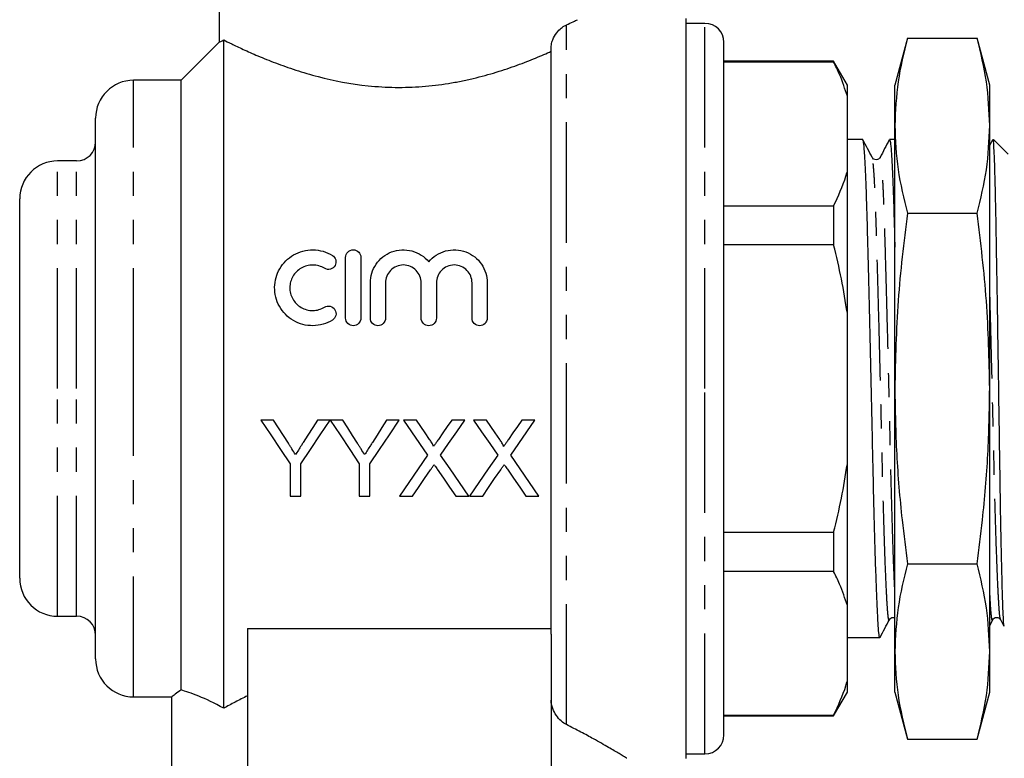
# Model space of a CAD drawing. Extents: x 155 to 251, y 91 to 270.
# Drawn here: x 170 to 222, y 195 to 234 of the extents above; entities that cross this region are included whole.
import ezdxf

# ---------------------------------------------------------------- set-up
doc = ezdxf.new("R2010")
doc.units = 0
doc.linetypes.add('PHANTOM', pattern=[12.7, 6.35, -1.27, 1.27, -1.27, 1.27, -1.27])
doc.layers.get('0').update_dxf_attribs({"linetype": 'CONTINUOUS'})

msp = doc.modelspace()

# ---------------------------------------------------------------- linework, layer by layer
at = {"color": 7, "linetype": 'CONTINUOUS'}
for p, q in [((180.959, 238.345), (180.959, 232.608)), ((205.559, 233.845), (205.559, 194.845)), ((206.559, 233.595), (205.559, 233.595)), ((180.978, 232.614), (178.959, 230.595)), ((181.209, 197.499), (181.209, 232.718)), ((207.559, 214.345), (207.559, 232.595)), ((217.223, 232.821), (216.559, 230.345)), ((217.223, 232.821), (220.896, 232.821)), ((221.559, 230.345), (220.896, 232.821)), ((198.459, 201.406), (198.459, 232.33)), ((213.338, 231.595), (207.559, 231.595)), ((213.338, 231.554), (207.559, 231.554)), ((214.059, 230.345), (213.338, 231.595)), ((213.338, 231.595), (213.338, 231.554)), ((178.959, 230.595), (176.459, 230.595)), ((178.959, 198.461), (178.959, 230.595)), ((214.059, 229.753), (214.059, 230.345)), ((216.559, 228.202), (216.559, 230.345)), ((221.559, 228.202), (221.559, 230.345)), ((214.059, 225.785), (214.059, 229.753)), ((174.459, 214.345), (174.459, 228.595)), ((216.559, 214.345), (216.559, 228.202)), ((221.559, 214.345), (221.559, 228.202)), ((214.868, 227.47), (214.059, 227.47)), ((216.559, 227.47), (216.28, 227.47)), ((221.709, 227.457), (221.559, 227.169)), ((222.535, 226.695), (221.759, 227.47)), ((221.759, 227.368), (221.759, 227.47)), ((173.459, 226.345), (172.459, 226.345)), ((215.783, 226.501), (215.781, 226.493)), ((214.059, 218.314), (214.059, 225.785)), ((170.459, 214.345), (170.459, 224.345)), ((207.559, 223.984), (213.338, 223.984)), ((213.338, 223.984), (213.338, 221.916)), ((217.223, 223.583), (220.896, 223.583)), ((213.338, 221.916), (207.559, 221.916)), ((187.631, 218.059), (187.631, 221.259)), ((188.431, 221.259), (188.431, 218.059)), ((188.931, 218.059), (188.931, 219.92)), ((189.731, 219.92), (189.731, 218.059)), ((191.609, 218.059), (191.609, 219.92)), ((192.409, 219.92), (192.409, 218.059)), ((194.288, 218.059), (194.288, 219.92)), ((195.088, 219.92), (195.088, 218.059)), ((214.059, 210.377), (214.059, 218.314)), ((170.459, 204.345), (170.459, 214.345)), ((174.459, 200.095), (174.459, 214.345)), ((207.559, 196.095), (207.559, 214.345)), ((216.559, 200.489), (216.559, 214.345)), ((221.559, 200.489), (221.559, 214.345)), ((183.837, 212.683), (183.169, 212.683)), ((186.81, 212.683), (186.143, 212.683)), ((187.478, 212.683), (186.82, 212.683)), ((190.451, 212.683), (189.784, 212.683)), ((191.354, 212.683), (190.675, 212.683)), ((193.906, 212.683), (193.217, 212.683)), ((195.047, 212.683), (194.367, 212.683)), ((197.598, 212.683), (196.909, 212.683)), ((184.708, 210.378), (184.708, 208.683)), ((185.272, 208.683), (185.272, 210.378)), ((188.349, 210.378), (188.349, 208.683)), ((188.913, 208.683), (188.913, 210.378)), ((214.059, 202.906), (214.059, 210.377)), ((184.708, 208.683), (185.272, 208.683)), ((188.349, 208.683), (188.913, 208.683)), ((190.47, 208.683), (191.158, 208.683)), ((193.43, 208.683), (194.111, 208.683)), ((194.162, 208.683), (194.85, 208.683)), ((197.123, 208.683), (197.803, 208.683)), ((207.559, 206.775), (213.338, 206.775)), ((213.338, 206.775), (213.338, 204.707)), ((217.223, 205.108), (220.896, 205.108)), ((213.338, 204.707), (207.559, 204.707)), ((214.059, 198.938), (214.059, 202.906)), ((172.459, 202.345), (173.459, 202.345)), ((216.274, 202.199), (216.272, 202.195)), ((221.559, 201.866), (221.716, 202.166)), ((221.716, 202.199), (221.714, 202.195)), ((222.132, 202.19), (222.13, 202.198)), ((222.13, 202.168), (222.308, 201.825)), ((182.459, 201.696), (198.459, 201.696)), ((182.459, 201.696), (182.459, 190.389)), ((198.459, 201.406), (198.459, 190.389)), ((214.059, 201.22), (215.774, 201.22)), ((216.559, 198.345), (216.559, 200.489)), ((221.559, 198.345), (221.559, 200.489)), ((214.059, 198.345), (214.059, 198.938)), ((213.338, 197.095), (214.059, 198.345)), ((216.559, 198.345), (217.223, 195.87)), ((220.896, 195.87), (221.559, 198.345)), ((176.459, 198.095), (178.488, 198.095)), ((178.459, 198.117), (178.459, 192.521)), ((207.559, 197.137), (213.338, 197.137)), ((213.338, 197.137), (213.338, 197.095)), ((207.559, 197.095), (213.338, 197.095)), ((217.223, 195.87), (220.896, 195.87)), ((205.559, 195.095), (206.559, 195.095))]:
    msp.add_line(p, q, dxfattribs=at)
at = {"color": 8, "linetype": 'PHANTOM'}
for p, q in [((199.259, 196.634), (199.259, 233.514)), ((206.559, 214.345), (206.559, 233.595)), ((176.459, 214.345), (176.459, 230.595)), ((172.459, 214.345), (172.459, 226.345)), ((173.459, 214.345), (173.459, 226.345)), ((172.459, 202.345), (172.459, 214.345)), ((173.459, 202.345), (173.459, 214.345)), ((176.459, 198.095), (176.459, 214.345)), ((206.559, 195.095), (206.559, 214.345))]:
    msp.add_line(p, q, dxfattribs=at)
at = {"color": 7, "linetype": 'CONTINUOUS', "flags": 128}
for points in [[(183.169, 212.683), (183.685, 211.91), (184.198, 211.141), (184.708, 210.378)], [(184.612, 211.46), (184.355, 211.867), (184.096, 212.274), (183.837, 212.683)], [(185.272, 210.378), (185.781, 211.141), (186.294, 211.91), (186.81, 212.683)], [(186.143, 212.683), (185.894, 212.29), (185.645, 211.897), (185.398, 211.506)], [(186.82, 212.683), (187.333, 211.91), (187.843, 211.141), (188.349, 210.378)], [(188.253, 211.46), (187.996, 211.867), (187.737, 212.274), (187.478, 212.683)], [(188.913, 210.378), (189.422, 211.141), (189.935, 211.91), (190.451, 212.683)], [(189.784, 212.683), (189.535, 212.29), (189.286, 211.897), (189.039, 211.506)], [(190.675, 212.683), (191.101, 212.064), (191.526, 211.448), (191.948, 210.835)], [(192.052, 211.67), (191.82, 212.007), (191.587, 212.345), (191.354, 212.683)], [(193.217, 212.683), (192.984, 212.345), (192.752, 212.007), (192.521, 211.669)], [(192.632, 210.829), (193.055, 211.444), (193.479, 212.062), (193.906, 212.683)], [(194.367, 212.683), (194.794, 212.064), (195.218, 211.448), (195.64, 210.835)], [(195.745, 211.67), (195.512, 212.007), (195.28, 212.345), (195.047, 212.683)], [(196.909, 212.683), (196.676, 212.345), (196.445, 212.007), (196.213, 211.669)], [(196.325, 210.829), (196.747, 211.444), (197.172, 212.062), (197.598, 212.683)], [(191.948, 210.835), (191.45, 210.111), (190.957, 209.393), (190.47, 208.683)], [(194.111, 208.683), (193.623, 209.391), (193.13, 210.107), (192.632, 210.829)], [(195.64, 210.835), (195.143, 210.111), (194.65, 209.393), (194.162, 208.683)], [(197.803, 208.683), (197.315, 209.391), (196.822, 210.107), (196.325, 210.829)], [(192.457, 210.097), (192.784, 209.622), (193.108, 209.151), (193.43, 208.683)], [(196.149, 210.097), (196.476, 209.622), (196.801, 209.151), (197.123, 208.683)], [(191.158, 208.683), (191.471, 209.139), (191.787, 209.598), (192.104, 210.06)], [(194.85, 208.683), (195.163, 209.139), (195.479, 209.598), (195.797, 210.06)]]:
    msp.add_lwpolyline(points, dxfattribs=at)
at = {"color": 7, "linetype": 'CONTINUOUS'}
for centre, radius, start, end in [((206.559, 232.595), 1, 0, 90), ((176.459, 228.595), 2, 90, 180), ((173.459, 227.345), 1, 270, 0), ((172.459, 224.345), 2, 90, 180), ((172.459, 204.345), 2, 180, 270), ((173.459, 201.345), 1, 0, 90), ((176.459, 200.095), 2, 180, 270), ((206.559, 196.095), 1, 270, 0)]:
    msp.add_arc(centre, radius, start, end, dxfattribs=at)
for points, knots in [([(198.459, 232.33), (198.459, 232.425), (198.475, 232.517), (198.52, 232.684), (198.551, 232.761), (198.65, 232.966), (198.728, 233.076), (198.884, 233.255), (198.963, 233.326), (199.116, 233.44), (199.19, 233.482), (199.259, 233.514)], [0, 0, 0, 0, 0.125, 0.125, 0.25, 0.25, 0.5, 0.5, 0.75, 0.75, 1, 1, 1, 1]), ([(199.259, 233.514), (199.393, 233.576), (199.51, 233.63), (199.706, 233.723), (199.783, 233.76), (199.84, 233.788)], [0, 0, 0, 0, 0.5, 0.5, 1, 1, 1, 1]), ([(180.985, 232.608), (180.978, 232.604), (180.954, 232.593), (181.101, 232.665), (181.209, 232.718)], [0, 0, 0, 0, 0.266574, 1, 1, 1, 1]), ([(181.209, 232.718), (181.316, 232.664), (181.456, 232.595), (181.801, 232.427), (182.007, 232.329), (182.469, 232.116), (182.727, 232.001), (183.297, 231.759), (183.61, 231.632), (184.274, 231.38), (184.627, 231.254), (185.187, 231.072), (185.379, 231.012), (185.775, 230.896), (185.979, 230.839), (187.013, 230.57), (187.89, 230.4), (189.057, 230.28), (189.294, 230.261), (189.769, 230.233), (190.007, 230.225), (190.724, 230.215), (191.199, 230.23), (192.13, 230.301), (192.589, 230.356), (193.266, 230.465), (193.491, 230.505), (193.93, 230.593), (194.144, 230.641), (194.775, 230.791), (195.179, 230.903), (195.954, 231.14), (196.324, 231.266), (197.013, 231.517), (197.335, 231.643), (197.933, 231.889), (198.212, 232.01), (198.459, 232.122)], [0, 0, 0, 0, 0.0625, 0.0625, 0.125, 0.125, 0.1875, 0.1875, 0.25, 0.25, 0.3125, 0.3125, 0.34375, 0.34375, 0.375, 0.375, 0.5, 0.5, 0.53125, 0.53125, 0.5625, 0.5625, 0.625, 0.625, 0.6875, 0.6875, 0.71875, 0.71875, 0.75, 0.75, 0.8125, 0.8125, 0.875, 0.875, 0.9375, 0.9375, 1, 1, 1, 1]), ([(217.223, 232.821), (217.035, 232.055), (216.658, 230.521), (216.592, 228.976), (216.559, 228.202)], [0, 0, 0, 0, 0.4989631, 1, 1, 1, 1]), ([(221.559, 228.202), (221.527, 228.973), (221.462, 230.518), (221.085, 232.052), (220.896, 232.821)], [0, 0, 0, 0, 0.498791, 1, 1, 1, 1]), ([(214.059, 229.753), (213.935, 230.134), (213.737, 230.739), (213.446, 231.334), (213.338, 231.554)], [0, 0, 0, 0, 0.630116, 1, 1, 1, 1]), ([(216.559, 228.202), (216.592, 227.431), (216.657, 225.886), (217.034, 224.352), (217.223, 223.583)], [0, 0, 0, 0, 0.498791, 1, 1, 1, 1]), ([(220.896, 223.583), (221.084, 224.348), (221.461, 225.882), (221.527, 227.428), (221.559, 228.202)], [0, 0, 0, 0, 0.498963, 1, 1, 1, 1]), ([(215.774, 201.224), (215.774, 201.223), (215.758, 201.169), (215.729, 201.356), (215.689, 201.798), (215.646, 202.577), (215.599, 203.651), (215.551, 205.013), (215.502, 206.613), (215.456, 208.387), (215.413, 210.271), (215.373, 212.241), (215.328, 214.283), (215.281, 216.366), (215.232, 218.415), (215.184, 220.352), (215.139, 222.107), (215.097, 223.65), (215.056, 224.974), (215.01, 226.063), (214.962, 226.868), (214.914, 227.378), (214.883, 227.438), (214.868, 227.467)], [0, 0, 0, 0, 0.001041, 0.050686, 0.098943, 0.14811, 0.198526, 0.249589, 0.300653, 0.351069, 0.400236, 0.448493, 0.498138, 0.54884, 0.599976, 0.650895, 0.700957, 0.749589, 0.798222, 0.848284, 0.899202, 0.950339, 1, 1, 1, 1]), ([(215.367, 226.525), (215.286, 226.68), (215.124, 226.991), (214.962, 227.302), (214.881, 227.458)], [0, 0, 0, 0, 0.499989, 1, 1, 1, 1]), ([(216.267, 227.457), (216.186, 227.301), (216.024, 226.99), (215.862, 226.679), (215.781, 226.523)], [0, 0, 0, 0, 0.500023, 1, 1, 1, 1]), ([(216.28, 227.465), (216.296, 227.437), (216.326, 227.381), (216.375, 226.879), (216.422, 226.078), (216.468, 224.997), (216.51, 223.665), (216.539, 222.586), (216.557, 221.907), (216.559, 221.799)], [0, 0, 0, 0, 0.158907, 0.325277, 0.490937, 0.653814, 0.812037, 0.97026, 1, 1, 1, 1]), ([(221.709, 227.426), (221.713, 227.444), (221.729, 227.519), (221.746, 227.434), (221.759, 227.368)], [0, 0, 0, 0, 0.236, 1, 1, 1, 1]), ([(222.323, 201.832), (222.315, 201.853), (222.297, 201.903), (222.271, 202.392), (222.239, 203.223), (222.207, 204.375), (222.173, 205.824), (222.14, 207.513), (222.108, 209.415), (222.079, 211.445), (222.048, 213.579), (222.016, 215.731), (221.982, 217.88), (221.949, 219.926), (221.917, 221.837), (221.887, 223.523), (221.857, 224.972), (221.825, 226.11), (221.792, 226.96), (221.77, 227.231), (221.759, 227.368)], [0, 0, 0, 0, 0.039631, 0.095726, 0.150429, 0.206677, 0.262062, 0.319052, 0.374437, 0.431428, 0.486894, 0.543922, 0.600174, 0.658057, 0.714309, 0.772192, 0.828438, 0.886265, 0.94235, 1, 1, 1, 1]), ([(215.782, 226.525), (215.761, 226.495), (215.718, 226.435), (215.574, 226.388), (215.43, 226.435), (215.388, 226.495), (215.367, 226.525)], [0, 0, 0, 0, 0.24588, 0.4988, 0.7523, 1, 1, 1, 1]), ([(213.338, 223.984), (213.578, 224.498), (213.856, 225.095), (214.035, 225.701), (214.059, 225.785)], [0, 0, 0, 0, 0.862393, 1, 1, 1, 1]), ([(217.223, 223.583), (217.035, 222.052), (216.658, 218.984), (216.592, 215.894), (216.559, 214.345)], [0, 0, 0, 0, 0.498963, 1, 1, 1, 1]), ([(221.559, 214.345), (221.527, 215.887), (221.462, 218.977), (221.085, 222.045), (220.896, 223.583)], [0, 0, 0, 0, 0.498791, 1, 1, 1, 1]), ([(186.931, 217.951), (186.777, 217.857), (186.613, 217.786), (186.268, 217.687), (186.088, 217.661), (185.729, 217.657), (185.547, 217.68), (185.202, 217.772), (185.034, 217.843), (184.725, 218.023), (184.584, 218.133), (184.334, 218.389), (184.229, 218.53), (184.057, 218.839), (183.992, 219.003), (183.908, 219.339), (183.888, 219.514), (183.892, 219.857), (183.917, 220.029), (184.008, 220.359), (184.074, 220.516), (184.248, 220.814), (184.353, 220.951), (184.597, 221.195), (184.738, 221.303), (185.041, 221.478), (185.207, 221.547), (185.554, 221.639), (185.731, 221.661), (186.093, 221.657), (186.271, 221.63), (186.615, 221.531), (186.779, 221.459), (186.931, 221.366)], [0, 0, 0, 0, 0.0625, 0.0625, 0.125, 0.125, 0.1875, 0.1875, 0.25, 0.25, 0.3125, 0.3125, 0.375, 0.375, 0.4375, 0.4375, 0.5, 0.5, 0.5625, 0.5625, 0.625, 0.625, 0.6875, 0.6875, 0.75, 0.75, 0.8125, 0.8125, 0.875, 0.875, 0.9375, 0.9375, 1, 1, 1, 1]), ([(187.631, 221.259), (187.631, 221.361), (187.67, 221.461), (187.815, 221.611), (187.922, 221.659), (188.139, 221.659), (188.246, 221.612), (188.392, 221.461), (188.431, 221.361), (188.431, 221.259)], [0, 0, 0, 0, 0.25, 0.25, 0.5, 0.5, 0.75, 0.75, 1, 1, 1, 1]), ([(188.931, 219.92), (188.931, 220.095), (188.957, 220.265), (189.059, 220.596), (189.135, 220.754), (189.329, 221.041), (189.451, 221.172), (189.726, 221.391), (189.884, 221.481), (190.219, 221.609), (190.401, 221.647), (190.764, 221.666), (190.949, 221.646), (191.298, 221.552), (191.465, 221.477), (191.764, 221.284), (191.897, 221.165), (192.009, 221.029)], [0, 0, 0, 0, 0.125, 0.125, 0.25, 0.25, 0.375, 0.375, 0.5, 0.5, 0.625, 0.625, 0.75, 0.75, 0.875, 0.875, 1, 1, 1, 1]), ([(192.009, 221.029), (192.122, 221.165), (192.252, 221.282), (192.552, 221.476), (192.717, 221.55), (193.066, 221.645), (193.25, 221.666), (193.614, 221.648), (193.794, 221.61), (194.132, 221.483), (194.289, 221.393), (194.566, 221.174), (194.687, 221.044), (194.883, 220.757), (194.959, 220.598), (195.061, 220.269), (195.088, 220.095), (195.088, 219.92)], [0, 0, 0, 0, 0.125, 0.125, 0.25, 0.25, 0.375, 0.375, 0.5, 0.5, 0.625, 0.625, 0.75, 0.75, 0.875, 0.875, 1, 1, 1, 1]), ([(214.059, 218.314), (213.963, 218.918), (213.77, 220.129), (213.482, 221.32), (213.338, 221.916)], [0, 0, 0, 0, 0.499264, 1, 1, 1, 1]), ([(186.931, 221.366), (187.023, 221.311), (187.086, 221.221), (187.135, 221.025), (187.121, 220.917), (187.021, 220.739), (186.931, 220.667), (186.723, 220.611), (186.607, 220.627), (186.515, 220.683)], [0, 0, 0, 0, 0.25, 0.25, 0.5, 0.5, 0.75, 0.75, 1, 1, 1, 1]), ([(186.515, 220.683), (186.423, 220.739), (186.326, 220.782), (186.12, 220.842), (186.012, 220.857), (185.69, 220.861), (185.472, 220.804), (185.197, 220.645), (185.113, 220.58), (184.965, 220.431), (184.902, 220.349), (184.798, 220.168), (184.759, 220.073), (184.705, 219.875), (184.691, 219.771), (184.689, 219.566), (184.702, 219.461), (184.753, 219.26), (184.792, 219.163), (184.895, 218.979), (184.959, 218.894), (185.107, 218.743), (185.192, 218.676), (185.376, 218.569), (185.477, 218.527), (185.685, 218.472), (185.792, 218.458), (186.117, 218.461), (186.33, 218.522), (186.515, 218.634)], [0, 0, 0, 0, 0.0625, 0.0625, 0.125, 0.125, 0.25, 0.25, 0.3125, 0.3125, 0.375, 0.375, 0.4375, 0.4375, 0.5, 0.5, 0.5625, 0.5625, 0.625, 0.625, 0.6875, 0.6875, 0.75, 0.75, 0.8125, 0.8125, 0.875, 0.875, 1, 1, 1, 1]), ([(191.609, 219.92), (191.609, 220.041), (191.586, 220.16), (191.495, 220.384), (191.428, 220.487), (191.258, 220.663), (191.154, 220.735), (190.924, 220.832), (190.798, 220.859), (190.546, 220.859), (190.419, 220.833), (190.189, 220.736), (190.085, 220.664), (189.826, 220.399), (189.731, 220.163), (189.731, 219.92)], [0, 0, 0, 0, 0.125, 0.125, 0.25, 0.25, 0.375, 0.375, 0.5, 0.5, 0.625, 0.625, 0.75, 0.75, 1, 1, 1, 1]), ([(194.288, 219.92), (194.288, 220.041), (194.264, 220.16), (194.174, 220.384), (194.107, 220.487), (193.936, 220.663), (193.832, 220.735), (193.603, 220.832), (193.476, 220.859), (193.224, 220.859), (193.097, 220.833), (192.867, 220.736), (192.763, 220.664), (192.504, 220.399), (192.409, 220.163), (192.409, 219.92)], [0, 0, 0, 0, 0.125, 0.125, 0.25, 0.25, 0.375, 0.375, 0.5, 0.5, 0.625, 0.625, 0.75, 0.75, 1, 1, 1, 1]), ([(186.515, 218.634), (186.605, 218.69), (186.718, 218.707), (186.922, 218.655), (187.013, 218.587), (187.12, 218.409), (187.136, 218.3), (187.087, 218.097), (187.022, 218.007), (186.931, 217.951)], [0, 0, 0, 0, 0.25, 0.25, 0.5, 0.5, 0.75, 0.75, 1, 1, 1, 1]), ([(188.431, 218.059), (188.431, 217.954), (188.389, 217.852), (188.242, 217.703), (188.137, 217.659), (187.926, 217.659), (187.822, 217.702), (187.673, 217.852), (187.631, 217.954), (187.631, 218.059)], [0, 0, 0, 0, 0.25, 0.25, 0.5, 0.5, 0.75, 0.75, 1, 1, 1, 1]), ([(189.731, 218.059), (189.731, 217.954), (189.689, 217.852), (189.542, 217.703), (189.437, 217.659), (189.226, 217.659), (189.122, 217.702), (188.973, 217.852), (188.931, 217.954), (188.931, 218.059)], [0, 0, 0, 0, 0.25, 0.25, 0.5, 0.5, 0.75, 0.75, 1, 1, 1, 1]), ([(192.409, 218.059), (192.409, 217.954), (192.367, 217.852), (192.22, 217.703), (192.115, 217.659), (191.904, 217.659), (191.8, 217.702), (191.651, 217.852), (191.609, 217.954), (191.609, 218.059)], [0, 0, 0, 0, 0.25, 0.25, 0.5, 0.5, 0.75, 0.75, 1, 1, 1, 1]), ([(195.088, 218.059), (195.088, 217.954), (195.045, 217.852), (194.898, 217.703), (194.793, 217.659), (194.583, 217.659), (194.478, 217.702), (194.329, 217.852), (194.288, 217.954), (194.288, 218.059)], [0, 0, 0, 0, 0.25, 0.25, 0.5, 0.5, 0.75, 0.75, 1, 1, 1, 1]), ([(216.559, 214.345), (216.579, 213.19), (216.619, 210.877), (216.884, 207.797), (217.126, 205.878), (217.223, 205.108)], [0, 0, 0, 0, 0.373852, 0.748815, 1, 1, 1, 1]), ([(220.896, 205.108), (220.993, 205.878), (221.235, 207.794), (221.499, 210.874), (221.539, 213.187), (221.559, 214.345)], [0, 0, 0, 0, 0.251185, 0.625086, 1, 1, 1, 1]), ([(192.26, 211.289), (192.26, 211.326), (192.243, 211.359), (192.21, 211.424), (192.191, 211.455), (192.135, 211.549), (192.093, 211.61), (192.052, 211.67)], [0, 0, 0, 0, 0.25, 0.25, 0.5, 0.5, 1, 1, 1, 1]), ([(192.521, 211.669), (192.499, 211.638), (192.477, 211.606), (192.456, 211.574), (192.423, 211.527), (192.39, 211.479), (192.358, 211.431), (192.325, 211.384), (192.292, 211.336), (192.26, 211.289)], [0, 0, 0, 0, 0.000116363, 0.000116363, 0.000116363, 0.0002909156, 0.0002909156, 0.0002909156, 0.0004654756, 0.0004654756, 0.0004654756, 0.0004654756]), ([(195.952, 211.289), (195.952, 211.326), (195.935, 211.359), (195.903, 211.424), (195.884, 211.455), (195.827, 211.549), (195.786, 211.61), (195.745, 211.67)], [0, 0, 0, 0, 0.25, 0.25, 0.5, 0.5, 1, 1, 1, 1]), ([(196.213, 211.669), (196.191, 211.638), (196.17, 211.606), (196.148, 211.574), (196.115, 211.527), (196.083, 211.479), (196.05, 211.431), (196.017, 211.384), (195.985, 211.336), (195.952, 211.289)], [0, 0, 0, 0, 0.000116363, 0.000116363, 0.000116363, 0.0002909156, 0.0002909156, 0.0002909156, 0.0004654756, 0.0004654756, 0.0004654756, 0.0004654756]), ([(184.991, 210.865), (184.928, 210.964), (184.865, 211.063), (184.802, 211.162), (184.77, 211.212), (184.739, 211.262), (184.707, 211.311), (184.676, 211.361), (184.644, 211.411), (184.612, 211.46)], [0, 0, 0, 0, 0.0003564469, 0.0003564469, 0.0003564469, 0.0005347006, 0.0005347006, 0.0005347006, 0.0007129632, 0.0007129632, 0.0007129632, 0.0007129632]), ([(185.398, 211.506), (185.364, 211.452), (185.33, 211.399), (185.296, 211.345), (185.245, 211.265), (185.194, 211.185), (185.143, 211.105), (185.093, 211.025), (185.042, 210.945), (184.991, 210.865)], [0, 0, 0, 0, 0.0001918388, 0.0001918388, 0.0001918388, 0.0004796343, 0.0004796343, 0.0004796343, 0.0007674659, 0.0007674659, 0.0007674659, 0.0007674659]), ([(188.632, 210.865), (188.569, 210.964), (188.506, 211.063), (188.443, 211.162), (188.411, 211.212), (188.38, 211.262), (188.348, 211.311), (188.317, 211.361), (188.285, 211.411), (188.253, 211.46)], [0, 0, 0, 0, 0.0003564469, 0.0003564469, 0.0003564469, 0.0005347006, 0.0005347006, 0.0005347006, 0.0007129632, 0.0007129632, 0.0007129632, 0.0007129632]), ([(189.039, 211.506), (189.005, 211.452), (188.971, 211.399), (188.937, 211.345), (188.886, 211.265), (188.835, 211.185), (188.784, 211.105), (188.734, 211.025), (188.683, 210.945), (188.632, 210.865)], [0, 0, 0, 0, 0.0001918388, 0.0001918388, 0.0001918388, 0.0004796343, 0.0004796343, 0.0004796343, 0.0007674659, 0.0007674659, 0.0007674659, 0.0007674659]), ([(192.104, 210.06), (192.136, 210.105), (192.166, 210.152), (192.198, 210.197), (192.214, 210.22), (192.23, 210.243), (192.245, 210.266), (192.261, 210.289), (192.277, 210.312), (192.293, 210.335)], [0, 0, 0, 0, 0.000169552, 0.000169552, 0.000169552, 0.0002543283, 0.0002543283, 0.0002543283, 0.0003391057, 0.0003391057, 0.0003391057, 0.0003391057]), ([(192.293, 210.335), (192.306, 210.315), (192.32, 210.295), (192.334, 210.275), (192.354, 210.245), (192.375, 210.215), (192.395, 210.186), (192.416, 210.156), (192.436, 210.126), (192.457, 210.097)], [0, 0, 0, 0, 0.0000735632, 0.0000735632, 0.0000735632, 0.0001839103, 0.0001839103, 0.0001839103, 0.00029426, 0.00029426, 0.00029426, 0.00029426]), ([(195.797, 210.06), (195.828, 210.105), (195.859, 210.152), (195.89, 210.197), (195.906, 210.22), (195.922, 210.243), (195.938, 210.266), (195.954, 210.289), (195.969, 210.312), (195.985, 210.335)], [0, 0, 0, 0, 0.000169552, 0.000169552, 0.000169552, 0.0002543283, 0.0002543283, 0.0002543283, 0.0003391057, 0.0003391057, 0.0003391057, 0.0003391057]), ([(195.985, 210.335), (195.999, 210.315), (196.012, 210.295), (196.026, 210.275), (196.046, 210.245), (196.067, 210.215), (196.087, 210.186), (196.108, 210.156), (196.129, 210.126), (196.149, 210.097)], [0, 0, 0, 0, 0.0000735632, 0.0000735632, 0.0000735632, 0.0001839103, 0.0001839103, 0.0001839103, 0.00029426, 0.00029426, 0.00029426, 0.00029426]), ([(213.338, 206.775), (213.482, 207.37), (213.77, 208.561), (213.963, 209.771), (214.059, 210.377)], [0, 0, 0, 0, 0.499332, 1, 1, 1, 1]), ([(217.223, 205.108), (217.035, 204.342), (216.658, 202.808), (216.592, 201.263), (216.559, 200.489)], [0, 0, 0, 0, 0.498963, 1, 1, 1, 1]), ([(221.559, 200.489), (221.527, 201.26), (221.462, 202.805), (221.085, 204.339), (220.896, 205.108)], [0, 0, 0, 0, 0.498791, 1, 1, 1, 1]), ([(214.059, 202.906), (213.935, 203.287), (213.737, 203.892), (213.446, 204.487), (213.338, 204.707)], [0, 0, 0, 0, 0.6301164, 1, 1, 1, 1]), ([(216.274, 202.166), (216.294, 202.195), (216.336, 202.255), (216.465, 202.302), (216.534, 202.274), (216.559, 202.264)], [0, 0, 0, 0, 0.3801358, 0.7691719, 1, 1, 1, 1]), ([(221.716, 202.166), (221.737, 202.196), (221.779, 202.256), (221.923, 202.303), (222.067, 202.256), (222.11, 202.196), (222.131, 202.166)], [0, 0, 0, 0, 0.2477, 0.5012001, 0.7541195, 1, 1, 1, 1]), ([(215.787, 201.233), (215.868, 201.388), (216.03, 201.699), (216.193, 202.011), (216.274, 202.166)], [0, 0, 0, 0, 0.500024, 1, 1, 1, 1]), ([(216.559, 200.489), (216.592, 199.718), (216.657, 198.173), (217.034, 196.639), (217.223, 195.87)], [0, 0, 0, 0, 0.498791, 1, 1, 1, 1]), ([(220.896, 195.87), (221.084, 196.636), (221.461, 198.17), (221.527, 199.715), (221.559, 200.489)], [0, 0, 0, 0, 0.498963, 1, 1, 1, 1]), ([(213.338, 197.137), (213.578, 197.652), (213.856, 198.249), (214.035, 198.854), (214.059, 198.938)], [0, 0, 0, 0, 0.862393, 1, 1, 1, 1]), ([(178.959, 198.461), (178.849, 198.381), (178.625, 198.218), (178.465, 198.1), (178.482, 198.112), (178.488, 198.117)], [0, 0, 0, 0, 0.384298, 0.775672, 1, 1, 1, 1]), ([(181.209, 197.499), (180.714, 197.77), (180.272, 197.976), (179.701, 198.209), (179.525, 198.274), (179.213, 198.383), (179.076, 198.426), (178.959, 198.461)], [0, 0, 0, 0, 0.5, 0.5, 0.75, 0.75, 1, 1, 1, 1]), ([(182.459, 198.151), (182.236, 198.041), (182.021, 197.931), (181.604, 197.713), (181.403, 197.605), (181.209, 197.499)], [0, 0, 0, 0, 0.5, 0.5, 1, 1, 1, 1]), ([(199.259, 196.634), (199.161, 196.683), (199.068, 196.748), (198.889, 196.91), (198.804, 197.007), (198.655, 197.225), (198.589, 197.349), (198.492, 197.622), (198.459, 197.771), (198.459, 197.923)], [0, 0, 0, 0, 0.25, 0.25, 0.5, 0.5, 0.75, 0.75, 1, 1, 1, 1]), ([(202.438, 194.859), (202.431, 194.863), (202.414, 194.873), (202.077, 195.08), (201.504, 195.421), (200.794, 195.827), (200.035, 196.241), (199.519, 196.503), (199.259, 196.634)], [0, 0, 0, 0, 0.151926, 0.350283, 0.538137, 0.730486, 0.86461, 1, 1, 1, 1])]:
    msp.add_open_spline(points, degree=3, knots=knots, dxfattribs=at)
at = {"color": 8, "linetype": 'PHANTOM'}
for points, knots in [([(216.272, 202.195), (216.268, 202.178), (216.248, 202.103), (216.214, 202.272), (216.174, 202.695), (216.131, 203.418), (216.084, 204.417), (216.036, 205.683), (215.988, 207.171), (215.941, 208.819), (215.898, 210.571), (215.858, 212.401), (215.813, 214.298), (215.766, 216.233), (215.718, 218.136), (215.67, 219.934), (215.624, 221.564), (215.581, 223.036), (215.538, 224.323), (215.488, 225.385), (215.439, 226.078), (215.398, 226.442), (215.376, 226.482), (215.367, 226.497)], [0, 0, 0, 0, 0.014658, 0.064375, 0.112702, 0.16194, 0.212429, 0.263567, 0.314705, 0.365194, 0.414432, 0.462759, 0.512476, 0.563251, 0.614462, 0.665455, 0.71559, 0.764293, 0.816981, 0.871289, 0.92648, 0.97149, 1, 1, 1, 1]), ([(216.559, 203.741), (216.548, 203.97), (216.522, 204.522), (216.478, 205.697), (216.429, 207.178), (216.383, 208.829), (216.34, 210.581), (216.3, 212.412), (216.255, 214.308), (216.208, 216.243), (216.159, 218.146), (216.111, 219.944), (216.066, 221.573), (216.024, 223.004), (215.983, 224.232), (215.937, 225.238), (215.889, 225.993), (215.841, 226.428), (215.805, 226.591), (215.786, 226.515), (215.783, 226.501)], [0, 0, 0, 0, 0.042589, 0.102633, 0.162677, 0.221959, 0.279773, 0.336516, 0.394892, 0.45451, 0.51464, 0.574513, 0.63338, 0.690565, 0.747749, 0.806616, 0.866489, 0.926619, 0.986237, 1, 1, 1, 1]), ([(222.13, 202.198), (222.119, 202.223), (222.094, 202.282), (222.058, 202.708), (222.014, 203.42), (221.968, 204.424), (221.92, 205.691), (221.871, 207.179), (221.825, 208.829), (221.782, 210.581), (221.742, 212.412), (221.697, 214.309), (221.65, 216.241), (221.603, 218.073), (221.573, 219.185), (221.559, 219.702)], [0, 0, 0, 0, 0.056545, 0.133225, 0.211352, 0.291462, 0.372603, 0.453744, 0.533854, 0.611981, 0.688661, 0.767548, 0.848113, 0.92937, 1, 1, 1, 1]), ([(221.714, 202.195), (221.71, 202.178), (221.69, 202.104), (221.656, 202.269), (221.616, 202.707), (221.584, 203.211), (221.564, 203.644), (221.559, 203.743)], [0, 0, 0, 0, 0.083026, 0.364641, 0.638379, 0.917283, 1, 1, 1, 1])]:
    msp.add_open_spline(points, degree=3, knots=knots, dxfattribs=at)

doc.saveas('drawing.dxf')
